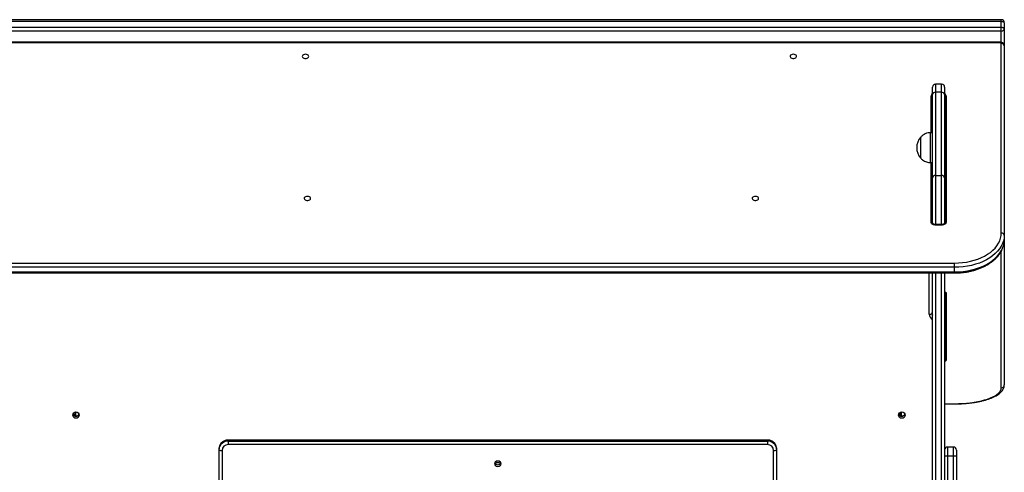
# Model space of a CAD drawing. Units: millimetres. Extents: x 466 to 7281, y 513 to 10153.
# Drawn here: x 4022 to 5011, y 9699 to 10153 of the extents above; entities that cross this region are included whole.
import ezdxf

# ---------------------------------------------------------------- set-up
doc = ezdxf.new("R2010")
doc.units = ezdxf.units.MM
doc.header["$LTSCALE"] = 100

msp = doc.modelspace()

# ---------------------------------------------------------------- linework, layer by layer
at = {"color": 7, "linetype": 'Continuous', "lineweight": 25}
for p, q in [((5008.43, 10153.18), (3121.43, 10153.18)), ((5008.43, 10151.21), (3121.43, 10151.21)), ((5008.43, 10145.57), (5008.43, 10151.21)), ((5011.43, 10150.18), (5011.43, 10144.55)), ((3121.43, 10145.57), (5008.43, 10145.57)), ((5008.43, 10141.73), (3121.43, 10141.73)), ((5008.43, 10141.73), (5008.43, 10145.57)), ((5011.43, 10144.55), (5011.43, 10126.93)), ((5007.43, 10130.57), (3122.43, 10130.57)), ((5007.43, 10129.87), (3122.43, 10129.87)), ((5008.43, 9938.96), (5008.43, 10129.23)), ((5011.43, 10126.93), (5011.43, 9936.66)), ((4948.43, 10088.45), (4942.43, 10088.45)), ((4939.43, 10077.97), (4939.43, 10085.45)), ((4939.43, 9994.4), (4939.43, 10077.97)), ((4942.43, 10080.27), (4942.43, 9996.7)), ((4948.43, 10080.27), (4942.43, 10080.27)), ((4948.43, 9996.7), (4948.43, 10080.27)), ((4951.43, 10085.45), (4951.43, 10077.97)), ((4951.43, 10077.97), (4951.43, 9994.4)), ((4938.93, 10076.07), (4938.93, 10039.69)), ((4951.93, 9948.8), (4951.93, 10076.07)), ((4952.93, 10076.84), (4952.93, 9949.57)), ((4939.43, 10039.69), (4937.43, 10039.69)), ((4937.43, 10009.7), (4937.43, 10039.69)), ((4927.43, 10026.03), (4927.43, 10035.19)), ((4927.43, 10014.19), (4927.43, 10035.19)), ((4927.43, 10014.19), (4927.43, 10026.03)), ((4937.43, 10009.7), (4939.43, 10009.7)), ((4938.93, 10009.7), (4938.93, 9948.8)), ((4939.43, 9949.32), (4939.43, 9994.4)), ((4942.43, 9996.7), (4942.43, 9947.39)), ((4942.43, 9996.7), (4948.43, 9996.7)), ((4948.43, 9947.39), (4948.43, 9996.7)), ((4951.43, 9994.4), (4951.43, 9949.32)), ((4939.43, 9948.01), (4939.43, 9949.32)), ((4948.93, 9947.23), (4941.93, 9947.23)), ((4948.93, 9947), (4941.93, 9947)), ((4948.43, 9947.39), (4942.43, 9947.39)), ((4951.43, 9949.32), (4951.43, 9948)), ((5011.43, 9936.66), (5011.43, 9932.07)), ((5011.43, 9932.07), (5011.43, 9786.45)), ((3168.43, 9908.75), (4961.43, 9908.75)), ((4961.43, 9904.52), (3168.43, 9904.52)), ((3168.43, 9899.93), (4961.43, 9899.93)), ((4961.43, 9904.52), (4961.43, 9908.75)), ((4961.43, 9899.93), (4961.43, 9904.52)), ((3168.43, 9898.86), (4961.43, 9898.86)), ((4938.93, 9898.86), (4938.93, 9858.09)), ((4939.43, 8578.7), (4939.43, 9898.86)), ((4951.43, 9898.86), (4951.43, 8578.7)), ((4951.93, 9812.13), (4951.93, 9879.61)), ((4952.93, 9878.91), (4952.93, 9811.19)), ((4951.43, 9767.38), (4961.43, 9767.38)), ((4222.68, 9721.09), (4222.68, 9722.13)), ((4773.68, 9731.04), (4231.68, 9731.04)), ((4231.68, 9730.99), (4231.68, 9729.95)), ((4773.68, 9730.99), (4231.68, 9730.99)), ((4231.68, 9729.95), (4773.68, 9729.95)), ((4231.68, 9729.95), (4231.68, 9726.47)), ((4773.68, 9726.47), (4231.68, 9726.47)), ((4773.68, 9729.95), (4773.68, 9730.99)), ((4773.68, 9729.95), (4773.68, 9726.47)), ((4782.68, 9722.13), (4782.68, 9721.09)), ((4960.43, 9724.02), (4954.43, 9724.02)), ((4222.68, 9591.81), (4222.68, 9721.09)), ((4225.68, 9720.57), (4225.68, 9593.26)), ((4779.68, 9653.6), (4779.68, 9720.57)), ((4782.68, 9721.09), (4782.68, 9652.15)), ((4954.43, 9715.02), (4951.43, 9715.02)), ((4954.43, 9715.02), (4954.43, 9545)), ((4960.43, 9715.02), (4954.43, 9715.02)), ((4960.43, 9545), (4960.43, 9715.02)), ((4963.43, 9715.02), (4960.43, 9715.02)), ((4963.43, 9721.02), (4963.43, 9715.02)), ((4963.43, 9715.02), (4963.43, 9545))]:
    msp.add_line(p, q, dxfattribs=at)
at = {"color": 8, "linetype": 'Continuous', "lineweight": 25}
for p, q in [((5008.43, 10151.21), (5008.43, 10153.18)), ((5008.43, 10130.44), (5008.43, 10141.73)), ((5007.43, 10129.87), (5007.43, 10130.57)), ((4942.43, 10088.45), (4942.43, 10080.27)), ((4948.43, 10080.27), (4948.43, 10088.45)), ((4937.93, 10039.69), (4937.93, 10076.84)), ((4937.93, 9949.57), (4937.93, 10009.7)), ((4941.93, 9947.23), (4941.93, 9947)), ((4942.43, 9947.39), (4942.43, 9947.23)), ((4948.43, 9947.23), (4948.43, 9947.39)), ((4948.93, 9947.23), (4948.93, 9947)), ((5008.43, 9783.63), (5008.43, 9920.72)), ((4961.43, 9898.86), (4961.43, 9899.93)), ((4935.93, 9857.57), (4935.93, 9898.86)), ((4942.43, 9898.86), (4942.43, 8578.18)), ((4948.43, 8578.18), (4948.43, 9898.86)), ((4951.43, 9767.56), (4961.43, 9767.56)), ((4961.43, 9767.38), (4961.43, 9767.56)), ((4078.43, 9759.29), (4078.43, 9755.89)), ((4907.93, 9759.29), (4907.93, 9755.89)), ((4231.68, 9731.04), (4231.68, 9730.99)), ((4773.68, 9731.04), (4773.68, 9730.99)), ((4954.43, 9724.02), (4954.43, 9715.02)), ((4960.43, 9715.02), (4960.43, 9724.02))]:
    msp.add_line(p, q, dxfattribs=at)
at = {"color": 7, "linetype": 'Continuous', "lineweight": 25, "flags": 128}
for points in [[(5011.43, 10150.18), (5011.37, 10150.38), (5011.2, 10150.58), (5010.92, 10150.75), (5010.55, 10150.91), (5010.09, 10151.04), (5009.58, 10151.13), (5009.01, 10151.19), (5008.43, 10151.21)], [(5008.43, 10145.57), (5009.01, 10145.55), (5009.58, 10145.49), (5010.09, 10145.4), (5010.55, 10145.27), (5010.92, 10145.12), (5011.2, 10144.94), (5011.37, 10144.75), (5011.43, 10144.55)], [(5008.43, 10129.23), (5008.41, 10129.35), (5008.35, 10129.47), (5008.26, 10129.58), (5008.13, 10129.68), (5007.98, 10129.76), (5007.81, 10129.82), (5007.62, 10129.86), (5007.43, 10129.87)], [(4309.53, 10118.46), (4308.47, 10118.35), (4307.53, 10118.02), (4306.81, 10117.51), (4306.38, 10116.88), (4306.29, 10116.2), (4306.55, 10115.53), (4307.14, 10114.96), (4307.98, 10114.53), (4308.99, 10114.31), (4310.06, 10114.31), (4311.07, 10114.53), (4311.92, 10114.96), (4312.5, 10115.53), (4312.77, 10116.2), (4312.68, 10116.88), (4312.25, 10117.51), (4311.52, 10118.02), (4310.58, 10118.35), (4309.53, 10118.46)], [(4799.53, 10118.46), (4798.47, 10118.35), (4797.53, 10118.02), (4796.81, 10117.51), (4796.38, 10116.88), (4796.29, 10116.2), (4796.55, 10115.53), (4797.14, 10114.96), (4797.98, 10114.53), (4798.99, 10114.31), (4800.06, 10114.31), (4801.07, 10114.53), (4801.92, 10114.96), (4802.5, 10115.53), (4802.77, 10116.2), (4802.68, 10116.88), (4802.25, 10117.51), (4801.52, 10118.02), (4800.58, 10118.35), (4799.53, 10118.46)], [(4311.43, 9975.76), (4310.37, 9975.65), (4309.43, 9975.32), (4308.71, 9974.82), (4308.28, 9974.19), (4308.19, 9973.5), (4308.45, 9972.83), (4309.04, 9972.26), (4309.88, 9971.84), (4310.89, 9971.61), (4311.96, 9971.61), (4312.97, 9971.84), (4313.82, 9972.26), (4314.4, 9972.83), (4314.67, 9973.5), (4314.58, 9974.19), (4314.15, 9974.82), (4313.42, 9975.32), (4312.48, 9975.65), (4311.43, 9975.76)], [(4761.43, 9975.76), (4760.37, 9975.65), (4759.43, 9975.32), (4758.71, 9974.82), (4758.28, 9974.19), (4758.19, 9973.5), (4758.45, 9972.83), (4759.04, 9972.26), (4759.88, 9971.84), (4760.89, 9971.61), (4761.96, 9971.61), (4762.97, 9971.84), (4763.82, 9972.26), (4764.4, 9972.83), (4764.67, 9973.5), (4764.58, 9974.19), (4764.15, 9974.82), (4763.42, 9975.32), (4762.48, 9975.65), (4761.43, 9975.76)], [(4941.93, 9947), (4941.15, 9947.05), (4940.4, 9947.19), (4939.71, 9947.43), (4939.1, 9947.75), (4938.6, 9948.14), (4938.23, 9948.58), (4938, 9949.07), (4937.93, 9949.57)], [(4952.93, 9949.57), (4952.85, 9949.07), (4952.62, 9948.58), (4952.25, 9948.14), (4951.76, 9947.75), (4951.15, 9947.43), (4950.46, 9947.19), (4949.71, 9947.05), (4948.93, 9947)], [(4942.43, 9947.39), (4941.84, 9947.43), (4941.28, 9947.54), (4940.76, 9947.72), (4940.31, 9947.96), (4939.93, 9948.25), (4939.66, 9948.58), (4939.49, 9948.95), (4939.43, 9949.32)], [(4951.43, 9949.32), (4951.37, 9948.95), (4951.2, 9948.58), (4950.92, 9948.25), (4950.55, 9947.96), (4950.09, 9947.72), (4949.58, 9947.54), (4949.01, 9947.43), (4948.43, 9947.39)], [(4961.43, 9908.75), (4965.52, 9908.87), (4969.59, 9909.21), (4973.59, 9909.78), (4977.5, 9910.57), (4981.29, 9911.58), (4984.93, 9912.8), (4988.39, 9914.21), (4991.64, 9915.82), (4994.66, 9917.6), (4997.43, 9919.54), (4999.93, 9921.63), (5002.13, 9923.86), (5004.02, 9926.19), (5005.59, 9928.63), (5006.83, 9931.14), (5007.71, 9933.72), (5008.25, 9936.33), (5008.43, 9938.96)], [(5011.43, 9936.66), (5011.24, 9933.86), (5010.67, 9931.08), (5009.72, 9928.35), (5008.41, 9925.67), (5006.74, 9923.08), (5004.73, 9920.59), (5002.39, 9918.23), (4999.73, 9916.01), (4996.78, 9913.94), (4993.57, 9912.04), (4990.11, 9910.34), (4986.43, 9908.83), (4982.56, 9907.54), (4978.53, 9906.46), (4974.37, 9905.62), (4970.11, 9905.01), (4965.79, 9904.65), (4961.43, 9904.52)], [(4961.43, 9899.93), (4965.79, 9900.05), (4970.11, 9900.42), (4974.37, 9901.02), (4978.53, 9901.87), (4982.56, 9902.94), (4986.43, 9904.23), (4990.11, 9905.74), (4993.57, 9907.45), (4996.78, 9909.34), (4999.73, 9911.41), (5002.39, 9913.63), (5004.73, 9916), (5006.74, 9918.49), (5008.41, 9921.08), (5009.72, 9923.75), (5010.67, 9926.49), (5011.24, 9929.27), (5011.43, 9932.07)], [(4961.43, 9767.56), (4965.52, 9767.62), (4969.59, 9767.8), (4973.59, 9768.1), (4977.5, 9768.53), (4981.29, 9769.06), (4984.93, 9769.71), (4988.39, 9770.46), (4991.64, 9771.32), (4994.66, 9772.26), (4997.43, 9773.3), (4999.93, 9774.41), (5002.13, 9775.59), (5004.02, 9776.84), (5005.59, 9778.13), (5006.83, 9779.47), (5007.71, 9780.84), (5008.25, 9782.23), (5008.43, 9783.63)], [(4223.2, 9725.12), (4222.85, 9723.86), (4222.68, 9722.13)], [(4222.68, 9721.09), (4222.85, 9722.82), (4223.22, 9724.13)], [(4782.68, 9722.13), (4782.5, 9723.86), (4782.15, 9725.12)], [(4782.17, 9724.03), (4782.5, 9722.82), (4782.68, 9721.09)]]:
    msp.add_lwpolyline(points, dxfattribs=at)
at = {"color": 8, "linetype": 'Continuous', "lineweight": 25, "flags": 128}
for points in [[(4951.93, 10026.49), (4951.76, 10026.43), (4951.43, 10026.33)], [(4951.43, 9879.98), (4951.76, 9879.88), (4952.25, 9879.67), (4952.62, 9879.44), (4952.85, 9879.18), (4952.93, 9878.91)], [(4952.93, 9811.19), (4952.85, 9810.92), (4952.62, 9810.67), (4952.25, 9810.43), (4951.76, 9810.22), (4951.43, 9810.12)]]:
    msp.add_lwpolyline(points, dxfattribs=at)
at = {"color": 7, "linetype": 'Continuous', "lineweight": 25}
for centre, radius in [((4078.96, 9756.14), 3.22), ((4908.46, 9756.14), 3.22), ((4502.71, 9707.28), 3.06)]:
    msp.add_circle(centre, radius, dxfattribs=at)
for centre, radius, start, end in [((5008.43, 10150.18), 3, 0, 90), ((5008.52, 10144.64), 2.91, 268.27128, 358.17089), ((5008.74, 10126.53), 2.72, 8.53971, 96.54925), ((4942.43, 10085.45), 3, 90, 180), ((4948.43, 10085.45), 3, 0, 90), ((4942.12, 10077.56), 2.72, 83.4571, 171.45529), ((4948.74, 10077.56), 2.72, 8.54948, 96.53813), ((4938.03, 10075.94), 0.907, 8.55277, 96.53618), ((4952.82, 10075.94), 0.907, 83.48053, 171.41733), ((4939.21, 10024.69), 15.78, 138.29108, 221.70892), ((4942.12, 9994), 2.72, 83.44668, 171.45997), ((4948.74, 9994), 2.72, 8.5448, 96.54855), ((4938.03, 9948.67), 0.906, 8.529, 96.55995), ((4952.82, 9948.67), 0.907, 83.45676, 171.4411), ((5008.74, 9936.26), 2.72, 8.55075, 96.5382), ((4936.66, 9862.28), 4.76, 261.21368, 298.48987), ((4952.9, 9812.16), 0.972, 181.87023, 271.69157), ((5008.52, 9786.54), 2.91, 268.27128, 358.17089), ((4078.93, 9758.27), 3.26, 199.7038, 340.2962), ((4079.9, 9758.23), 3.07, 173.22547, 270.61597), ((4079.92, 9758.6), 3.1, 183.92374, 288.07708), ((4908.43, 9758.27), 3.26, 199.70191, 340.29809), ((4909.4, 9758.23), 3.07, 173.21792, 270.62132), ((4909.42, 9758.6), 3.1, 183.92266, 287.81591), ((4231.63, 9720.52), 5.95, 89.56291, 179.55844), ((4773.72, 9720.52), 5.95, 0.43994, 90.43872), ((4954.43, 9721.02), 3, 90, 180), ((4960.43, 9721.02), 3, 0, 90), ((4224.95, 9725.27), 4.77, 241.51617, 278.78181), ((4780.41, 9725.27), 4.76, 261.2174, 298.48462), ((4502.68, 9709.41), 3.11, 200.57885, 339.42115), ((4502.68, 9711.51), 3.13, 223.62728, 316.37272)]:
    msp.add_arc(centre, radius, start, end, dxfattribs=at)
at = {"color": 8, "linetype": 'Continuous', "lineweight": 25}
for centre, radius, start, end in [((4940.4, 10076.56), 2.48, 112.94093, 173.50681), ((4950.52, 10076.6), 2.42, 5.65908, 67.89318), ((4940.42, 10076.02), 1.5, 131.68257, 178.04115), ((4940.42, 10068.36), 1.49, 131.66892, 178.0548), ((4950.43, 10076.02), 1.49, 1.92271, 48.33257), ((4950.44, 10068.36), 1.49, 1.90905, 48.34622), ((4951.19, 10037.88), 0.748, 288.25431, 348.95574), ((4951.19, 10028.48), 0.748, 288.25431, 348.95574), ((4952.9, 9879.9), 0.986, 197.09075, 271.35381), ((4941.83, 9857.59), 5.91, 180.21846, 245.95611), ((4941.85, 9859.13), 2.92, 180.03351, 214.02377), ((4941.85, 9858.09), 2.92, 180.03351, 214.02377), ((4951.19, 9821.67), 0.749, 288.26892, 348.94112), ((4951.19, 9812.27), 0.748, 288.25431, 348.95574), ((4231.63, 9722.02), 8.97, 89.66832, 159.79925), ((4231.64, 9720.95), 8.99, 89.76441, 159.33387), ((4773.71, 9722), 8.99, 20.33376, 90.23812), ((4773.73, 9720.98), 8.97, 19.86121, 90.33008)]:
    msp.add_arc(centre, radius, start, end, dxfattribs=at)
at = {"color": 7, "linetype": 'Continuous', "lineweight": 25}
for points, knots in [([(5011.43, 10126.93), (5011.4, 10127.26), (5011.34, 10127.92), (5010.92, 10128.81), (5010.31, 10129.53), (5009.54, 10130.08), (5008.62, 10130.45), (5007.88, 10130.57), (5007.47, 10130.57), (5007.43, 10130.57)], [0, 0, 0, 0, 0.167546, 0.328301, 0.482317, 0.636291, 0.79695, 0.978223, 1, 1, 1, 1]), ([(4938.93, 10068.41), (4938.93, 10068.46), (4938.94, 10068.61), (4939.04, 10068.88), (4939.31, 10069.12), (4939.43, 10069.22)], [0, 0, 0, 0, 0.221959, 0.671929, 1, 1, 1, 1]), ([(4951.43, 10069.21), (4951.49, 10069.16), (4951.74, 10068.99), (4951.89, 10068.69), (4951.92, 10068.5), (4951.93, 10068.41)], [0, 0, 0, 0, 0.155413, 0.60023, 1, 1, 1, 1]), ([(4937.43, 10039.69), (4936.56, 10039.62), (4934.72, 10039.48), (4932.08, 10038.74), (4929.52, 10037.31), (4928.17, 10035.94), (4927.43, 10035.19)], [0, 0, 0, 0, 0.2319313, 0.4899076, 0.7223655, 1, 1, 1, 1]), ([(4951.99, 10037.98), (4952, 10037.99), (4952.02, 10038.02), (4951.87, 10037.88), (4951.58, 10037.77), (4951.43, 10037.71)], [0, 0, 0, 0, 0.104639, 0.533348, 1, 1, 1, 1]), ([(4927.43, 10014.19), (4928.06, 10013.55), (4929.23, 10012.35), (4931.24, 10011.09), (4933.28, 10010.28), (4935.34, 10009.86), (4936.75, 10009.75), (4937.43, 10009.7)], [0, 0, 0, 0, 0.2389974, 0.4432012, 0.6246181, 0.8198275, 1, 1, 1, 1]), ([(4941.93, 9947.23), (4941.76, 9947.24), (4941.28, 9947.25), (4940.5, 9947.41), (4939.73, 9947.73), (4939.2, 9948.15), (4938.96, 9948.52), (4938.94, 9948.71), (4938.93, 9948.8)], [0, 0, 0, 0, 0.095506, 0.283796, 0.470064, 0.652864, 0.835704, 1, 1, 1, 1]), ([(4951.93, 9948.8), (4951.92, 9948.75), (4951.91, 9948.6), (4951.78, 9948.31), (4951.37, 9947.89), (4950.69, 9947.52), (4949.84, 9947.28), (4949.22, 9947.25), (4948.93, 9947.23)], [0, 0, 0, 0, 0.091902, 0.278244, 0.453811, 0.641849, 0.829083, 1, 1, 1, 1]), ([(4961.43, 9898.86), (4962.13, 9898.86), (4964.16, 9898.88), (4967.51, 9899.07), (4971.44, 9899.49), (4975.31, 9900.11), (4979.09, 9900.94), (4982.77, 9901.96), (4986.31, 9903.18), (4989.7, 9904.58), (4992.92, 9906.16), (4995.93, 9907.91), (4998.74, 9909.82), (5001.3, 9911.88), (5003.61, 9914.08), (5005.65, 9916.4), (5007.4, 9918.83), (5008.85, 9921.35), (5009.98, 9923.93), (5010.8, 9926.57), (5011.29, 9929.18), (5011.42, 9931.02), (5011.43, 9931.96), (5011.43, 9932.07)], [0, 0, 0, 0, 0.027177, 0.078421, 0.129688, 0.180973, 0.232285, 0.283638, 0.335028, 0.386464, 0.437943, 0.489461, 0.540997, 0.592514, 0.643967, 0.695289, 0.746405, 0.797238, 0.847719, 0.897821, 0.947564, 0.994272, 1, 1, 1, 1]), ([(4951.43, 9879.86), (4951.54, 9879.82), (4951.82, 9879.73), (4952, 9879.59), (4951.99, 9879.61), (4951.99, 9879.61)], [0, 0, 0, 0, 0.334286, 0.794749, 1, 1, 1, 1]), ([(4939.43, 9857.57), (4939.38, 9857.63), (4939.12, 9857.94), (4938.97, 9858.5), (4938.94, 9858.97), (4938.93, 9859.13)], [0, 0, 0, 0, 0.1392128, 0.6992967, 1, 1, 1, 1]), ([(4951.99, 9821.77), (4952, 9821.78), (4952.02, 9821.81), (4951.87, 9821.67), (4951.58, 9821.56), (4951.43, 9821.51)], [0, 0, 0, 0, 0.104639, 0.533356, 1, 1, 1, 1]), ([(4961.43, 9767.38), (4962.12, 9767.38), (4964.12, 9767.39), (4967.42, 9767.49), (4971.31, 9767.71), (4975.13, 9768.04), (4978.87, 9768.48), (4982.51, 9769.02), (4986.01, 9769.66), (4989.36, 9770.41), (4992.55, 9771.25), (4995.55, 9772.19), (4998.35, 9773.22), (5000.93, 9774.35), (5003.29, 9775.57), (5005.4, 9776.9), (5007.24, 9778.33), (5008.74, 9779.82), (5009.88, 9781.34), (5010.7, 9782.85), (5011.22, 9784.39), (5011.41, 9785.6), (5011.42, 9786.29), (5011.43, 9786.45)], [0, 0, 0, 0, 0.02704, 0.078394, 0.129768, 0.181175, 0.232627, 0.284149, 0.335763, 0.387499, 0.43939, 0.491485, 0.543835, 0.596503, 0.649557, 0.703041, 0.756898, 0.810657, 0.857825, 0.902537, 0.945252, 0.986778, 1, 1, 1, 1]), ([(4231.68, 9731.04), (4231.32, 9731.02), (4230.4, 9730.99), (4228.94, 9730.67), (4227.38, 9730.01), (4225.96, 9729.08), (4224.75, 9727.9), (4223.8, 9726.57), (4223.41, 9725.6), (4223.23, 9725.14)], [0, 0, 0, 0, 0.097565, 0.251055, 0.404702, 0.558306, 0.711835, 0.865215, 1, 1, 1, 1]), ([(4782.12, 9725.14), (4781.96, 9725.56), (4781.6, 9726.49), (4780.7, 9727.78), (4779.52, 9728.98), (4778.12, 9729.94), (4776.58, 9730.61), (4775.07, 9730.98), (4774.09, 9731.02), (4773.68, 9731.04)], [0, 0, 0, 0, 0.121316, 0.274155, 0.427099, 0.580181, 0.733417, 0.886843, 1, 1, 1, 1])]:
    msp.add_open_spline(points, degree=3, knots=knots, dxfattribs=at)

doc.saveas('drawing.dxf')
